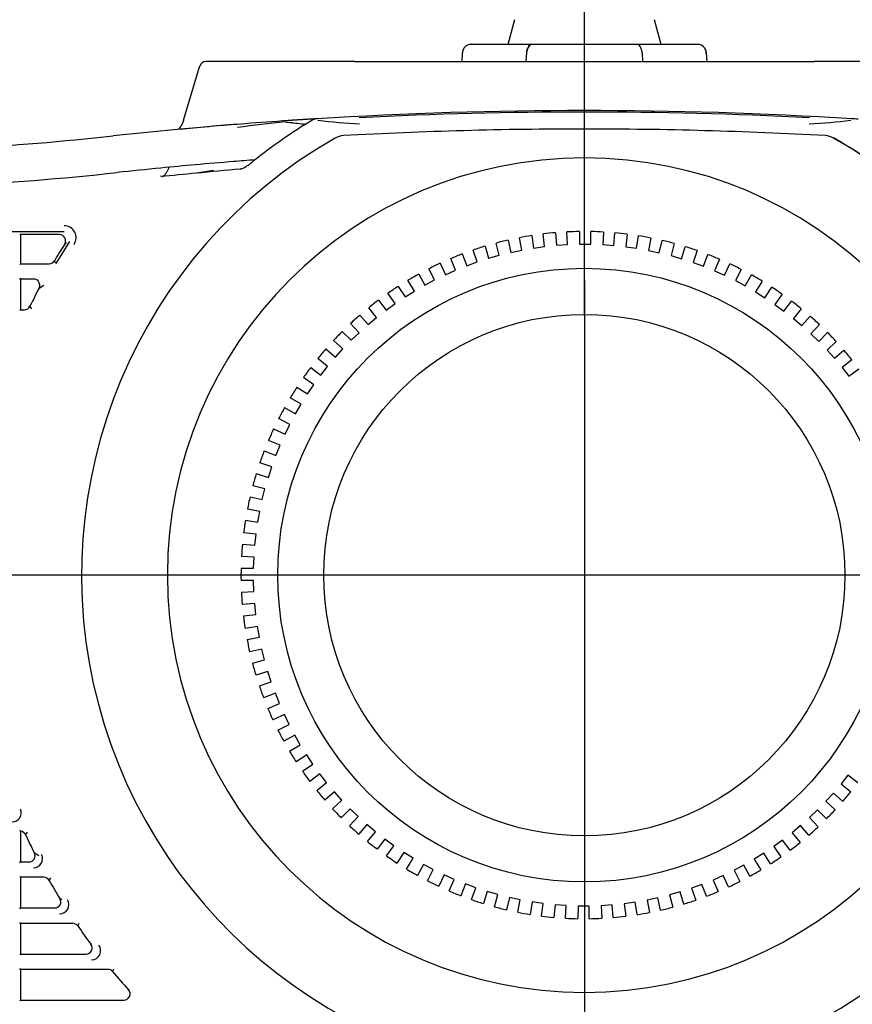
# Model space of a CAD drawing. Extents: x 76 to 725, y 152 to 391.
# Drawn here: x 212 to 280, y 232 to 312 of the extents above; entities that cross this region are included whole.
import ezdxf
from ezdxf.lldxf.tags import DXFTag

# ---------------------------------------------------------------- set-up
doc = ezdxf.new("R2010")
doc.units = 0
for name, color, linetype in [('DEFAULT', 7, 'CONTINUOUS'), ('DV1_ﾃﾞﾌｫﾙﾄ', 7, 'CONTINUOUS'), ('SARGUS-PJ15_BASE', 7, 'CONTINUOUS'), ('SARGUS-PJ15_COVE', 7, 'CONTINUOUS'), ('SARGUS-PJ15_FOOT', 7, 'CONTINUOUS'), ('SARGUS-PJ15_LENS', 7, 'CONTINUOUS')]:
    doc.layers.add(name, color=color, linetype=linetype)
tags = doc.linetypes.add('CENTER2', pattern=[28.575, 19.05, -3.175, 3.175, -3.175]).pattern_tags.tags
tags[10:11] = [DXFTag(74, 4), DXFTag(75, 0), DXFTag(340, '0'), DXFTag(46, 0.0), DXFTag(50, 0.0), DXFTag(44, 0.0), DXFTag(45, 0.0)]
tags[8:9] = [DXFTag(74, 4), DXFTag(75, 0), DXFTag(340, '0'), DXFTag(46, 0.0), DXFTag(50, 0.0), DXFTag(44, 0.0), DXFTag(45, 0.0)]
tags[6:7] = [DXFTag(74, 4), DXFTag(75, 0), DXFTag(340, '0'), DXFTag(46, 0.0), DXFTag(50, 0.0), DXFTag(44, 0.0), DXFTag(45, 0.0)]
tags[4:5] = [DXFTag(74, 4), DXFTag(75, 0), DXFTag(340, '0'), DXFTag(46, 0.0), DXFTag(50, 0.0), DXFTag(44, 0.0), DXFTag(45, 0.0)]

# ---------------------------------------------------------------- blocks, each defined once
blk = doc.blocks.new('SE')
at = {"layer": 'DV1_ﾃﾞﾌｫﾙﾄ', "color": 7, "linetype": 'CENTER2'}
for p, q in [((257.778, 288.326), (257.778, 389.044)), ((257.778, 291.076), (257.778, 243.076)), ((281.778, 267.076), (233.778, 267.076))]:
    blk.add_line(p, q, dxfattribs=at)
at = {"layer": 'SARGUS-PJ15_BASE', "color": 7, "linetype": 'CONTINUOUS'}
for p, q in [((239.028, 308.926), (226.901, 308.926)), ((239.028, 308.926), (276.528, 308.926)), ((288.656, 308.926), (276.528, 308.926)), ((225.099, 304.152), (226.422, 308.57)), ((224.841, 303.412), (219.353, 302.864)), ((230.797, 300.814), (230.796, 300.902))]:
    blk.add_line(p, q, dxfattribs=at)
for centre, radius, start, end in [((226.901, 308.426), 0.5, 89.99999, 163.33218), ((257.899, -56.34), 361.269, 93.85443, 94.40991), ((257.778, -54.039), 358.965, 93.47876, 93.56502), ((257.778, -54.039), 358.965, 86.4347, 86.5213), ((241.994, 139.677), 164.608, 94.43876, 95.99343), ((257.733, -53.449), 358.374, 94.41903, 95.26614), ((238.888, 240.93), 63.316, 94.98419, 98.53157), ((192.586, 551.426), 250, 270.46686, 276.14626), ((256.841, -41.594), 343.485, 94.32876, 94.62115), ((257.778, -53.968), 355.894, 95.56729, 96.14594), ((257.791, -54.115), 356.042, 95.11517, 95.567), ((257.287, -48.362), 350.267, 94.60459, 95.11693), ((192.586, 551.426), 253, 270, 276.14664)]:
    blk.add_arc(centre, radius, start, end, dxfattribs=at)
blk.add_rational_spline([(225.099, 304.152), (225.025, 303.906), (224.905, 303.676), (224.74, 303.47)], [1.11230034514, 1.06652666896, 1.03474602255, 1.01695840592], degree=3, dxfattribs=at)
for points, knots in [([(235.457, 304.232), (235.456, 304.232), (235.423, 304.229), (235.358, 304.225), (235.263, 304.219), (235.17, 304.214), (235.079, 304.208), (234.99, 304.202), (234.903, 304.197), (234.819, 304.191), (234.737, 304.186), (234.658, 304.181), (234.582, 304.176), (234.509, 304.171), (234.439, 304.167), (234.372, 304.162), (234.308, 304.158), (234.247, 304.154), (234.189, 304.15), (234.134, 304.147), (234.082, 304.143), (234.032, 304.14), (233.986, 304.137), (233.942, 304.134), (233.9, 304.131), (233.862, 304.129), (233.825, 304.126), (233.791, 304.124), (233.76, 304.122), (233.73, 304.12), (233.703, 304.118), (233.678, 304.116), (233.654, 304.115), (233.633, 304.113), (233.62, 304.112), (233.614, 304.112), (233.614, 304.112)], [0, 0, 0, 0, 0.001794, 0.048331, 0.094291, 0.139561, 0.184036, 0.227622, 0.27024, 0.31182, 0.352306, 0.391655, 0.429834, 0.466821, 0.502603, 0.537178, 0.57055, 0.602732, 0.633743, 0.663609, 0.692357, 0.720023, 0.746643, 0.772257, 0.796907, 0.820637, 0.843491, 0.865515, 0.886756, 0.907258, 0.92707, 0.946301, 0.964879, 0.982727, 0.999996, 1, 1, 1, 1]), ([(233.387, 304.007), (233.413, 304.006), (233.468, 304.004), (233.587, 303.988), (233.781, 303.959), (234.161, 303.92), (234.618, 303.863), (234.968, 303.82), (235.096, 303.805)], [0, 0, 0, 0, 0.0585061, 0.1265904, 0.237437, 0.3961198, 0.6786325, 0.8385757, 0.8385757, 0.8385757, 0.8385757])]:
    blk.add_open_spline(points, degree=3, knots=knots, dxfattribs=at)
blk.add_open_spline([(223.331, 299.553), (223.622, 299.597), (223.911, 300.311)], degree=2, dxfattribs=at)
at = {"layer": 'SARGUS-PJ15_COVE', "color": 7, "linetype": 'CONTINUOUS'}
for p, q in [((227.536, 300.05), (226.148, 299.827)), ((227.54, 300.051), (226.694, 299.878)), ((215.369, 295.037), (151.799, 295.037)), ((211.799, 294.826), (211.733, 294.893)), ((214.983, 294.826), (211.799, 294.826)), ((211.799, 294.826), (211.799, 292.451)), ((215.793, 294.269), (214.694, 292.474)), ((215.563, 294.145), (215.403, 294.057)), ((211.733, 292.385), (211.799, 292.451)), ((211.799, 292.451), (214.137, 292.451)), ((214.694, 292.474), (214.566, 292.697)), ((211.799, 291.201), (211.733, 291.268)), ((212.88, 291.201), (211.799, 291.201)), ((211.799, 291.201), (211.799, 288.701)), ((213.321, 290.469), (213.691, 290.69)), ((212.712, 288.761), (212.571, 288.984)), ((211.733, 288.635), (211.799, 288.701)), ((211.799, 288.701), (212.121, 288.701)), ((211.778, 246.222), (211.733, 246.268)), ((211.799, 246.201), (211.799, 243.701)), ((212.218, 245.912), (212.362, 246.135)), ((213.302, 244.206), (212.938, 244.427)), ((211.733, 243.635), (211.799, 243.701)), ((211.799, 243.701), (212.493, 243.701)), ((211.799, 242.451), (211.733, 242.518)), ((213.701, 242.451), (211.799, 242.451)), ((211.799, 242.451), (211.799, 239.951)), ((214.135, 242.199), (214.265, 242.422)), ((215.173, 240.627), (215.015, 240.714)), ((211.733, 239.885), (211.799, 239.951)), ((211.799, 239.951), (214.591, 239.951)), ((211.799, 238.701), (211.733, 238.768)), ((216.061, 238.701), (211.799, 238.701)), ((211.799, 238.701), (211.799, 236.201)), ((216.472, 238.486), (216.59, 238.709)), ((217.607, 236.967), (217.54, 237)), ((211.733, 236.135), (211.799, 236.201)), ((211.799, 236.201), (217.141, 236.201)), ((211.799, 234.951), (211.733, 235.018)), ((218.924, 234.951), (211.799, 234.951)), ((211.799, 234.951), (211.799, 232.451)), ((219.306, 234.773), (219.411, 234.996)), ((220.68, 233.254), (220.604, 233.287)), ((211.733, 232.385), (211.799, 232.451)), ((211.799, 232.451), (220.235, 232.451))]:
    blk.add_line(p, q, dxfattribs=at)
for centre, radius, start, end in [((257.778, -53.932), 358.858, 86.50976, 93.49024), ((257.778, 267.076), 43.2, 120.82677, 128.67544), ((235.967, 303.618), 0.644, 93.13145, 120.41504), ((241.479, 345.197), 41.403, 262.47399, 267.19323), ((257.779, -53.945), 358.756, 89.99845, 92.93223), ((257.778, -53.935), 358.746, 87.06771, 89.99826), ((274.33, 342.405), 38.602, 272.6343, 277.6968), ((257.778, -53.966), 357.393, 90, 93.1521), ((257.778, -53.966), 357.393, 86.84792, 90), ((257.778, 267.076), 41, 119.69807, 270), ((238.209, 301.388), 1.5, 93.14718, 119.69444), ((257.778, 267.076), 41, 270, 60.30211), ((277.348, 301.388), 1.5, 60.31069, 86.85874), ((257.778, 267.076), 41.013, 33.54687, 60.30179), ((257.778, 267.076), 34, 90, 180), ((257.778, 267.076), 34, 0, 90), ((278.65, -250.01), 552.338, 95.08309, 95.4545), ((339.718, -895.152), 1200.364, 95.429035, 95.569479), ((215.377, 294.574), 0.963, 325.31346, 90.47253), ((257.778, 267.076), 50.236, 147.51447, 149.33624), ((257.778, 267.076), 50.236, 152.24769, 154.1455), ((257.778, 267.076), 34, 180, 270), ((257.778, 267.076), 34, 270, 360), ((211.122, 247.725), 0.747, 269.77677, 22.74709), ((257.778, 267.076), 50.236, 204.91724, 206.79955), ((212.859, 243.977), 0.748, 269.93078, 27.2823), ((257.778, 267.076), 50.236, 209.68422, 211.65343), ((214.994, 240.227), 0.748, 269.90406, 32.20571), ((257.778, 267.076), 50.236, 214.68962, 216.77651), ((217.591, 236.477), 0.748, 269.8661, 37.41909), ((257.778, 267.076), 50.236, 220.01908, 222.26873)]:
    blk.add_arc(centre, radius, start, end, dxfattribs=at)
for centre, major_axis, ratio, start_param, end_param in [((214.98, 294.326), (-0.442, -0.24), 0.994077, 2.075076, 4.211453), ((214.136, 292.952), (-0.25, 0.434), 0.998185, 2.620835, 3.656694), ((212.877, 290.701), (-0.431, -0.258), 0.994868, 2.117849, 4.170368), ((212.12, 289.202), (-0.268, 0.423), 0.998091, 2.578747, 3.69855), ((211.778, 245.722), (-0.191, 0.58), 0.408932, -0.747811, -0.679936), ((211.764, 245.701), (-0.271, -0.421), 0.998071, 2.576052, 3.644955), ((212.491, 244.202), (-0.429, 0.262), 0.995007, 2.120855, 4.156816), ((213.7, 241.951), (-0.253, -0.432), 0.998167, 2.617639, 3.670679), ((214.589, 240.452), (-0.44, 0.243), 0.994229, 2.078696, 4.199363), ((216.06, 238.201), (-0.234, -0.443), 0.998253, 2.661218, 3.626885), ((217.138, 236.702), (-0.451, 0.224), 0.993165, 2.034198, 4.243587), ((218.922, 234.451), (-0.214, -0.453), 0.998332, 2.708233, 3.580229), ((220.232, 232.952), (-0.462, 0.202), 0.991619, 1.986409, 4.291094)]:
    blk.add_ellipse(centre, major_axis=major_axis, ratio=ratio, start_param=start_param, end_param=end_param, dxfattribs=at)
blk.add_open_spline([(229.713, 300.156), (229.75, 300.163), (229.786, 300.174), (229.865, 300.203), (229.907, 300.222), (230.037, 300.286), (230.13, 300.341), (230.316, 300.46), (230.409, 300.524), (230.596, 300.66), (230.689, 300.731), (230.782, 300.803)], degree=3, knots=[0, 0, 0, 0, 0.125, 0.125, 0.25, 0.25, 0.5, 0.5, 0.75, 0.75, 1, 1, 1, 1], dxfattribs=at)
at = {"layer": 'SARGUS-PJ15_FOOT', "color": 7, "linetype": 'CONTINUOUS'}
for p, q in [((252.067, 312.335), (251.528, 310.326)), ((264.028, 310.326), (263.49, 312.335)), ((249.012, 310.326), (248.52, 310.326)), ((250.513, 310.326), (249.012, 310.326)), ((252.207, 310.326), (250.513, 310.326)), ((252.207, 310.326), (251.528, 310.326)), ((253.43, 310.326), (252.207, 310.326)), ((254.639, 310.326), (253.451, 310.326)), ((255.422, 310.326), (254.639, 310.326)), ((256.914, 310.326), (255.422, 310.326)), ((258.643, 310.326), (256.914, 310.326)), ((260.134, 310.326), (258.643, 310.326)), ((260.917, 310.326), (260.134, 310.326)), ((262.106, 310.326), (260.917, 310.326)), ((263.349, 310.326), (262.127, 310.326)), ((265.044, 310.326), (263.349, 310.326)), ((263.553, 310.326), (263.349, 310.326)), ((266.545, 310.326), (265.044, 310.326)), ((267.037, 310.326), (266.545, 310.326)), ((247.823, 309.627), (247.778, 308.926)), ((253.05, 309.627), (253.007, 308.926)), ((262.55, 308.926), (262.507, 309.627)), ((267.778, 308.926), (267.734, 309.627))]:
    blk.add_line(p, q, dxfattribs=at)
for centre, radius, start, end in [((248.558, 309.605), 0.722, 93.03164, 179.18492), ((248.949, 309.874), 0.446, 78.12496, 93.67831), ((254.635, 309.955), 0.365, 76.29894, 100.64208), ((260.922, 309.955), 0.365, 79.35791, 103.70106), ((266.607, 309.874), 0.446, 86.3233, 101.87418), ((266.533, 309.608), 0.718, 77.20165, 89.04598), ((267.001, 309.608), 0.72, 0.65037, 87.13307)]:
    blk.add_arc(centre, radius, start, end, dxfattribs=at)
blk.add_ellipse((253.451, 310.076), major_axis=(0, -0.25), ratio=0.967273, start_param=3.141593, end_param=4.660029, dxfattribs=at)
for points, knots in [([(248.239, 310.256), (248.238, 310.256), (248.163, 310.223), (248.018, 310.117), (247.865, 309.882), (247.837, 309.711), (247.824, 309.613)], [0.2514658, 0.2514658, 0.2514658, 0.2514658, 0.2523565, 0.5035439, 0.7530773, 1, 1, 1, 1]), ([(248.239, 310.256), (248.238, 310.256), (248.163, 310.223), (248.018, 310.117), (247.865, 309.882), (247.837, 309.711), (247.824, 309.613)], [0.2514758, 0.2514758, 0.2514758, 0.2514758, 0.2523565, 0.5035438, 0.7530773, 1, 1, 1, 1]), ([(253.417, 310.314), (253.373, 310.289), (253.297, 310.243), (253.201, 310.091), (253.139, 309.949), (253.101, 309.837), (253.072, 309.721), (253.062, 309.653), (253.056, 309.614)], [0, 0, 0, 0, 0.261446, 0.518987, 0.644985, 0.767619, 0.886156, 1, 1, 1, 1]), ([(253.209, 310.09), (253.177, 310.09), (253.142, 310.04), (253.086, 309.866), (253.065, 309.743), (253.057, 309.616)], [0, 0, 0, 0, 0.5, 0.5, 1, 1, 1, 1]), ([(253.404, 310.312), (253.406, 310.314), (253.422, 310.322), (253.438, 310.325), (253.451, 310.326)], [0.8706233, 0.8706233, 0.8706233, 0.8706233, 0.8907473, 1, 1, 1, 1]), ([(260.972, 310.316), (260.972, 310.316), (260.954, 310.323), (260.936, 310.325), (260.917, 310.326)], [0.8905297, 0.8905297, 0.8905297, 0.8905297, 0.8907476, 1, 1, 1, 1]), ([(262.153, 310.312), (262.15, 310.314), (262.135, 310.322), (262.119, 310.324), (262.106, 310.326)], [0.8706483, 0.8706483, 0.8706483, 0.8706483, 0.8896063, 1, 1, 1, 1]), ([(262.501, 309.614), (262.495, 309.653), (262.484, 309.721), (262.455, 309.837), (262.418, 309.949), (262.356, 310.091), (262.26, 310.243), (262.184, 310.289), (262.139, 310.314)], [0, 0, 0, 0, 0.113844, 0.232381, 0.355015, 0.481014, 0.738554, 1, 1, 1, 1]), ([(267.733, 309.613), (267.719, 309.711), (267.691, 309.882), (267.538, 310.117), (267.393, 310.223), (267.318, 310.256), (267.318, 310.256)], [0, 0, 0, 0, 0.2469227, 0.4964562, 0.7476435, 0.7485241, 0.7485241, 0.7485241, 0.7485241]), ([(267.733, 309.613), (267.719, 309.711), (267.691, 309.882), (267.538, 310.117), (267.393, 310.223), (267.318, 310.256), (267.318, 310.256)], [0, 0, 0, 0, 0.2469227, 0.4964561, 0.7476435, 0.7485604, 0.7485604, 0.7485604, 0.7485604])]:
    blk.add_open_spline(points, degree=3, knots=knots, dxfattribs=at)
for points in [[(248.481, 310.31), (248.47, 310.309), (248.459, 310.308), (248.448, 310.306)], [(262.5, 309.619), (262.51, 309.619), (262.509, 309.617), (262.499, 309.616)]]:
    blk.add_open_spline(points, degree=3, dxfattribs=at)
at = {"layer": 'SARGUS-PJ15_LENS', "color": 7, "linetype": 'CONTINUOUS'}
for p, q in [((252.673, 293.562), (252.478, 294.57)), ((253.485, 294.745), (253.642, 293.731)), ((254.533, 293.854), (254.409, 294.873)), ((255.425, 294.977), (255.511, 293.954)), ((256.409, 294.015), (256.356, 295.04)), ((257.377, 295.074), (257.392, 294.047)), ((258.291, 294.045), (258.31, 295.071)), ((259.331, 295.033), (259.274, 294.008)), ((260.171, 293.944), (260.262, 294.966)), ((261.278, 294.857), (261.149, 293.838)), ((262.039, 293.711), (262.201, 294.725)), ((263.207, 294.545), (263.008, 293.538)), ((249.676, 293.878), (249.973, 292.896)), ((250.838, 293.142), (250.573, 294.134)), ((251.565, 294.378), (251.793, 293.377)), ((253.642, 293.731), (254.533, 293.854)), ((255.511, 293.954), (256.409, 294.015)), ((257.392, 294.047), (258.291, 294.045)), ((259.274, 294.008), (260.171, 293.944)), ((261.149, 293.838), (262.039, 293.711)), ((263.887, 293.349), (264.119, 294.349)), ((265.11, 294.1), (264.841, 293.109)), ((265.705, 292.859), (266.006, 293.84)), ((247.278, 291.922), (246.878, 292.868)), ((247.826, 293.248), (248.191, 292.288)), ((249.036, 292.594), (248.704, 293.565)), ((249.973, 292.896), (250.838, 293.142)), ((251.793, 293.377), (252.673, 293.562)), ((263.008, 293.538), (263.887, 293.349)), ((264.841, 293.109), (265.705, 292.859)), ((266.977, 293.522), (266.64, 292.553)), ((267.484, 292.243), (267.853, 293.201)), ((246.024, 292.49), (246.455, 291.558)), ((248.191, 292.288), (249.036, 292.594)), ((266.64, 292.553), (267.484, 292.243)), ((268.799, 292.816), (268.395, 291.873)), ((269.216, 291.505), (269.651, 292.435)), ((244.28, 291.608), (244.775, 290.709)), ((245.57, 291.129), (245.105, 292.044)), ((246.455, 291.558), (247.278, 291.922)), ((268.395, 291.873), (269.216, 291.505)), ((270.568, 291.985), (270.099, 291.072)), ((270.892, 290.648), (271.391, 291.545)), ((242.602, 290.607), (243.158, 289.744)), ((243.922, 290.219), (243.395, 291.1)), ((244.775, 290.709), (245.57, 291.129)), ((270.099, 291.072), (270.892, 290.648)), ((272.274, 291.032), (271.743, 290.154)), ((272.504, 289.675), (273.065, 290.535)), ((242.341, 289.196), (241.754, 290.038)), ((243.158, 289.744), (243.922, 290.219)), ((271.743, 290.154), (272.504, 289.675)), ((273.91, 289.962), (273.319, 289.123)), ((240.836, 288.065), (240.191, 288.864)), ((240.997, 289.491), (241.613, 288.669)), ((241.613, 288.669), (242.341, 289.196)), ((273.319, 289.123), (274.045, 288.593)), ((274.045, 288.593), (274.664, 289.412)), ((239.475, 288.266), (240.146, 287.489)), ((240.146, 287.489), (240.836, 288.065)), ((275.467, 288.781), (274.819, 287.986)), ((275.506, 287.406), (276.181, 288.18)), ((239.413, 286.832), (238.714, 287.584)), ((274.819, 287.986), (275.506, 287.406)), ((276.938, 287.495), (276.236, 286.746)), ((238.041, 286.937), (238.765, 286.209)), ((238.765, 286.209), (239.413, 286.832)), ((276.236, 286.746), (276.881, 286.12)), ((276.881, 286.12), (277.608, 286.845)), ((238.08, 285.503), (237.33, 286.204)), ((278.316, 286.108), (277.563, 285.411)), ((236.704, 285.512), (237.477, 284.836)), ((237.477, 284.836), (238.08, 285.503)), ((277.563, 285.411), (278.163, 284.741)), ((278.163, 284.741), (278.939, 285.413)), ((236.842, 284.084), (236.046, 284.731)), ((236.287, 283.377), (236.842, 284.084)), ((279.593, 284.629), (278.794, 283.986)), ((235.469, 283.997), (236.287, 283.377)), ((278.794, 283.986), (279.345, 283.276)), ((279.345, 283.276), (280.166, 283.892)), ((235.707, 282.582), (234.867, 283.172)), ((235.203, 281.838), (235.707, 282.582)), ((234.343, 282.4), (235.203, 281.838)), ((234.679, 281.005), (233.8, 281.535)), ((234.228, 280.227), (234.679, 281.005)), ((233.331, 280.728), (234.228, 280.227)), ((233.764, 279.36), (232.85, 279.827)), ((233.368, 278.552), (233.764, 279.36)), ((232.439, 278.989), (233.368, 278.552)), ((232.966, 277.654), (232.021, 278.057)), ((232.627, 276.822), (232.966, 277.654)), ((231.67, 277.192), (232.627, 276.822)), ((232.288, 275.898), (231.318, 276.234)), ((231.027, 275.347), (232.008, 275.043)), ((232.008, 275.043), (232.288, 275.898)), ((231.735, 274.098), (230.744, 274.365)), ((231.515, 273.226), (231.735, 274.098)), ((230.516, 273.46), (231.515, 273.226)), ((231.308, 272.264), (230.301, 272.462)), ((231.15, 271.379), (231.308, 272.264)), ((230.137, 271.543), (231.15, 271.379)), ((231.011, 270.405), (229.992, 270.532)), ((230.915, 269.511), (231.011, 270.405)), ((229.893, 269.604), (230.915, 269.511)), ((230.844, 268.53), (229.819, 268.585)), ((230.811, 267.632), (230.844, 268.53)), ((229.784, 267.653), (230.811, 267.632)), ((230.808, 266.648), (229.782, 266.631)), ((230.838, 265.749), (230.808, 266.648)), ((229.812, 265.699), (230.838, 265.749)), ((230.904, 264.767), (229.881, 264.68)), ((230.996, 263.873), (230.904, 264.767)), ((229.976, 263.751), (230.996, 263.873)), ((231.13, 262.898), (230.116, 262.739)), ((231.284, 262.013), (231.13, 262.898)), ((230.276, 261.82), (231.284, 262.013)), ((231.487, 261.05), (230.486, 260.82)), ((231.702, 260.177), (231.487, 261.05)), ((230.71, 259.914), (231.702, 260.177)), ((231.971, 259.23), (230.989, 258.932)), ((232.247, 258.375), (231.971, 259.23)), ((231.275, 258.043), (232.247, 258.375)), ((232.581, 257.449), (231.622, 257.083)), ((232.916, 256.615), (232.581, 257.449)), ((231.97, 256.217), (232.916, 256.615)), ((233.314, 255.715), (232.383, 255.283)), ((233.707, 254.906), (233.314, 255.715)), ((232.79, 254.443), (233.707, 254.906)), ((234.166, 254.036), (233.268, 253.54)), ((234.614, 253.257), (234.166, 254.036)), ((233.733, 252.731), (234.614, 253.257)), ((235.134, 252.421), (234.272, 251.863)), ((235.635, 251.674), (235.134, 252.421)), ((234.792, 251.088), (235.635, 251.674)), ((236.211, 250.877), (235.39, 250.26)), ((236.763, 250.167), (236.211, 250.877)), ((279.269, 250.776), (278.714, 250.069)), ((280.087, 250.156), (279.269, 250.776)), ((235.963, 249.524), (236.763, 250.167)), ((278.714, 250.069), (279.511, 249.422)), ((237.394, 249.412), (236.618, 248.74)), ((237.241, 248.045), (237.994, 248.742)), ((237.994, 248.742), (237.394, 249.412)), ((278.08, 249.317), (277.477, 248.65)), ((278.853, 248.641), (278.08, 249.317)), ((238.676, 248.033), (237.949, 247.308)), ((239.321, 247.407), (238.676, 248.033)), ((276.792, 247.944), (276.143, 247.321)), ((277.515, 247.216), (276.792, 247.944)), ((277.477, 248.65), (278.226, 247.949)), ((238.618, 246.658), (239.321, 247.407)), ((276.143, 247.321), (276.842, 246.569)), ((240.05, 246.747), (239.376, 245.973)), ((240.738, 246.167), (240.05, 246.747)), ((275.411, 246.664), (274.721, 246.088)), ((276.082, 245.887), (275.411, 246.664)), ((240.089, 245.372), (240.738, 246.167)), ((241.512, 245.56), (240.893, 244.741)), ((242.238, 245.03), (241.512, 245.56)), ((274.721, 246.088), (275.365, 245.289)), ((241.646, 244.191), (242.238, 245.03)), ((273.944, 245.484), (273.215, 244.957)), ((273.215, 244.957), (273.803, 244.115)), ((274.559, 244.662), (273.944, 245.484)), ((243.052, 244.478), (242.492, 243.617)), ((243.814, 243.999), (243.052, 244.478)), ((243.282, 243.121), (243.814, 243.999)), ((272.398, 244.409), (271.635, 243.934)), ((271.635, 243.934), (272.162, 243.053)), ((272.955, 243.546), (272.398, 244.409)), ((244.665, 243.505), (244.166, 242.608)), ((245.458, 243.081), (244.665, 243.505)), ((270.781, 243.444), (269.987, 243.024)), ((271.276, 242.545), (270.781, 243.444)), ((244.989, 242.168), (245.458, 243.081)), ((246.341, 242.648), (245.906, 241.718)), ((247.161, 242.28), (246.341, 242.648)), ((269.101, 242.595), (268.279, 242.231)), ((269.532, 241.663), (269.101, 242.595)), ((269.987, 243.024), (270.451, 242.109)), ((246.757, 241.337), (247.161, 242.28)), ((248.073, 241.91), (247.703, 240.952)), ((248.917, 241.6), (248.073, 241.91)), ((248.58, 240.631), (248.917, 241.6)), ((267.366, 241.865), (266.52, 241.559)), ((266.52, 241.559), (266.853, 240.588)), ((267.731, 240.905), (267.366, 241.865)), ((268.279, 242.231), (268.679, 241.285)), ((249.852, 241.294), (249.55, 240.313)), ((250.716, 241.044), (249.852, 241.294)), ((250.447, 240.053), (250.716, 241.044)), ((251.67, 240.804), (251.437, 239.804)), ((252.549, 240.615), (251.67, 240.804)), ((263.764, 240.776), (262.884, 240.591)), ((263.992, 239.775), (263.764, 240.776)), ((265.584, 241.257), (264.719, 241.011)), ((264.719, 241.011), (264.983, 240.019)), ((265.881, 240.274), (265.584, 241.257)), ((252.35, 239.608), (252.549, 240.615)), ((253.517, 240.442), (253.355, 239.428)), ((254.407, 240.315), (253.517, 240.442)), ((254.279, 239.296), (254.407, 240.315)), ((255.386, 240.209), (255.295, 239.187)), ((256.282, 240.145), (255.386, 240.209)), ((256.225, 239.12), (256.282, 240.145)), ((257.266, 240.108), (257.246, 239.082)), ((258.165, 240.106), (257.266, 240.108)), ((258.179, 239.079), (258.165, 240.106)), ((260.045, 240.198), (259.148, 240.138)), ((259.148, 240.138), (259.2, 239.113)), ((260.131, 239.176), (260.045, 240.198)), ((261.915, 240.422), (261.024, 240.299)), ((261.024, 240.299), (261.147, 239.28)), ((262.072, 239.408), (261.915, 240.422)), ((262.884, 240.591), (263.078, 239.583))]:
    blk.add_line(p, q, dxfattribs=at)
for radius in [25, 21.25]:
    blk.add_circle((257.778, 267.076), radius, dxfattribs=at)
for start, end in [(98.82082, 100.91087), (94.82082, 96.91087), (90.82082, 92.91087), (86.82082, 88.91087), (82.82082, 84.91087), (78.82082, 80.91087), (106.82082, 108.91087), (102.82082, 104.91087), (74.82082, 76.91087), (70.82082, 72.91087), (110.82082, 112.91087), (66.82082, 68.91087), (114.82082, 116.91087), (62.82082, 64.91087), (118.82082, 120.91087), (58.82082, 60.91087), (122.82082, 124.91087), (54.82082, 56.91087), (126.82082, 128.91087), (50.82082, 52.91087), (130.82082, 132.91087), (46.82082, 48.91087), (134.82082, 136.91087), (42.82082, 44.91087), (138.82082, 140.91087), (38.82082, 40.91087), (142.82082, 144.91087), (146.82082, 148.91087), (150.82082, 152.91087), (154.82082, 156.91087), (158.82082, 160.91087), (162.82082, 164.91087), (166.82082, 168.91087), (170.82082, 172.91087), (174.82082, 176.91087), (178.82082, 180.91087), (182.82082, 184.91087), (186.82082, 188.91087), (190.82082, 192.91087), (194.82082, 196.91087), (198.82082, 200.91087), (202.82082, 204.91087), (206.82082, 208.91087), (210.82082, 212.91087), (214.82082, 216.91087), (218.82082, 220.91087), (318.82082, 320.91087), (222.82082, 224.91087), (314.82082, 316.91087), (226.82082, 228.91087), (310.82082, 312.91087), (230.82082, 232.91087), (306.82082, 308.91087), (234.82082, 236.91087), (302.82082, 304.91087), (238.82082, 240.91087), (298.82082, 300.91087), (242.82082, 244.91087), (294.82082, 296.91087), (246.82082, 248.91087), (290.82082, 292.91087), (250.82082, 252.91087), (254.82082, 256.91087), (282.82082, 284.91087), (286.82082, 288.91087), (258.82082, 260.91087), (262.82082, 264.91087), (266.82082, 268.91087), (270.82082, 272.91087), (274.82082, 276.91087), (278.82082, 280.91087)]:
    blk.add_arc((257.778, 267.076), 28, start, end, dxfattribs=at)
blk = doc.blocks.new('GDIMGGROUP3')
at = {"layer": 'DEFAULT', "color": 7, "linetype": 'CONTINUOUS'}
blk.add_line((257.778, 263.076), (257.778, 177.467), dxfattribs=at)
blk = doc.blocks.new('GDIMGGROUP4')
at = {"layer": 'DEFAULT', "color": 7, "linetype": 'CONTINUOUS'}
blk.add_line((257.778, 263.076), (257.778, 177.467), dxfattribs=at)
blk = doc.blocks.new('GDIMGGROUP6')
at = {"layer": 'DEFAULT', "color": 7, "linetype": 'CONTINUOUS'}
blk.add_line((253.778, 267.076), (108.891, 267.076), dxfattribs=at)
blk = doc.blocks.new('GDIMGGROUP7')
at = {"layer": 'DEFAULT', "color": 7, "linetype": 'CONTINUOUS'}
blk.add_line((253.778, 267.076), (108.891, 267.076), dxfattribs=at)

msp = doc.modelspace()

# ---------------------------------------------------------------- block references
at = {"layer": 'DEFAULT'}
for name in ['SE', 'GDIMGGROUP7', 'GDIMGGROUP6', 'GDIMGGROUP4', 'GDIMGGROUP3']:
    msp.add_blockref(name, (0, 0), dxfattribs=at)

doc.saveas('drawing.dxf')
